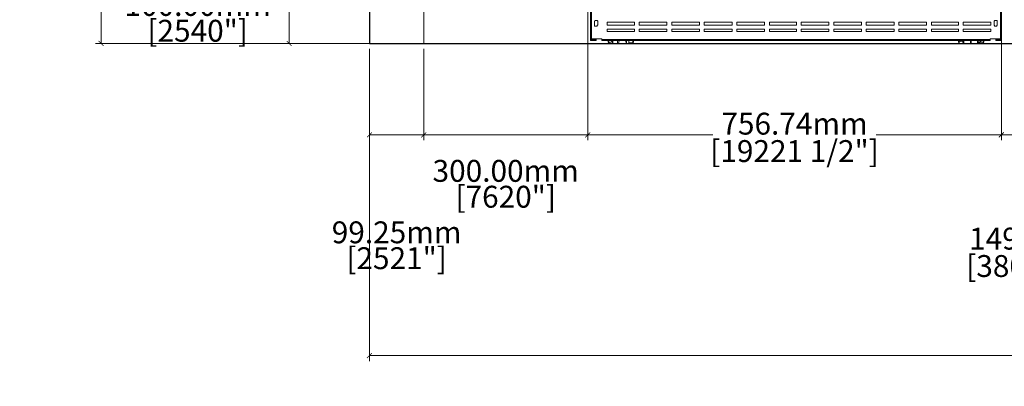
# Model space of a CAD drawing. Units: millimetres. Extents: x 376567 to 393477, y 384126 to 388423.
# Drawn here: x 383076 to 384877, y 384126 to 384797 of the extents above; entities that cross this region are included whole.
import ezdxf

# ---------------------------------------------------------------- set-up
doc = ezdxf.new("R2010")
doc.units = ezdxf.units.MM
doc.linetypes.add('JIS_02_1.2', pattern=[2.5, 1.25, -1.25])
doc.layers.get('0').update_dxf_attribs({"lineweight": 0})
for name, color, linetype, lineweight in [('00 Cotas', 7, 'Continuous', 0), ('00 Detalles', 8, 'JIS_02_1.2', 0), ('00 Gabinete claro', 4, 'Continuous', 0), ('00 Gabinete oscuro', 3, 'Continuous', 0), ('00 Mobiliario', 5, 'Continuous', 0)]:
    doc.layers.add(name, color=color, linetype=linetype, lineweight=lineweight)
doc.layers.add('00 Muros', color=1, linetype='Continuous')
doc.styles.add('Cota 1-20', font='Montserrat-Regular.ttf', dxfattribs={"height": 40})
doc.dimstyles.new('Cota 1-20', dxfattribs={"dimscale": 0, "dimtxt": 40, "dimasz": 9, "dimexe": 10, "dimexo": 10, "dimgap": 0.09, "dimtad": 0, "dimtih": 1, "dimtoh": 1, "dimzin": 0, "dimdsep": 46, "dimtxsty": 'Cota 1-20', "dimblk": 'ARCHTICK', "dimcen": 0, "dimclrd": 256, "dimclre": 256, "dimclrt": 256, "dimadec": 0, "dimazin": 0, "dimtfac": 1, "dimtmove": 2, "dimatfit": 2, "dimldrblk": 'NONE', "dimfxl": 0.1, "dimtfillclr": 256, "dimtolj": 1, "dimtzin": 0, "dimlwd": -1, "dimlwe": -1, "dimarcsym": 0})

# ---------------------------------------------------------------- blocks, each defined once
blk = doc.blocks.new('Bajo mesada 15cm')
at = {"layer": '00 Detalles'}
blk.add_lwpolyline([(-311.71616, -27.4194), (-421.71616, -27.4194), (-421.71616, -757.4194), (-311.71616, -757.4194)], close=True, dxfattribs=at)
at = {"layer": '00 Gabinete claro', "linetype": 'JIS_02_1.2'}
for p, q in [((-366.71616, -777.4194), (-441.71616, -7.4194)), ((-291.71616, -7.4194), (-366.71616, -777.4194))]:
    blk.add_line(p, q, dxfattribs=at)
at = {"layer": '00 Gabinete oscuro'}
for p, q in [((-291.71616, 22.5806), (-441.71616, 22.5806)), ((-291.71616, -877.4194), (-441.71616, -877.4194))]:
    blk.add_line(p, q, dxfattribs=at)
blk.add_lwpolyline([(-291.71616, -7.4194), (-441.71616, -7.4194), (-441.71616, -777.4194), (-291.71616, -777.4194)], close=True, dxfattribs=at)
blk = doc.blocks.new('Bajo mesada especiero')
at = {"layer": '00 Detalles'}
blk.add_lwpolyline([(-20, 1.8), (-280, 1.8), (-280, -728.2), (-20, -728.2)], close=True, dxfattribs=at)
at = {"layer": '00 Gabinete claro', "linetype": 'JIS_02_1.2'}
for p, q in [((-150, -748.2), (-300, 21.8)), ((0, 21.8), (-150, -748.2))]:
    blk.add_line(p, q, dxfattribs=at)
at = {"layer": '00 Gabinete oscuro'}
for p, q in [((0, 51.8), (-300, 51.8)), ((0, -848.2), (-300, -848.2))]:
    blk.add_line(p, q, dxfattribs=at)
blk.add_lwpolyline([(0, 21.8), (-300, 21.8), (-300, -748.2), (0, -748.2)], close=True, dxfattribs=at)
blk = doc.blocks.new('*U70')
for points in [[(-0.0349, 0.1853), (-0.0349, 0.1838), (-0.0349, 0.1823), (-0.0349, 0.0698), (-0.0349, 0.0683), (-0.0349, 0.0669), (-0.0349, 0.0087), (-0.0349, 0.0073)], [(-0.0349, 0.0087), (-0.0349, 0.0669), (-0.0349, 0.0698), (-0.0203, 0.0698), (-0.0189, 0.0698), (-0.0189, 0.1823), (-0.0203, 0.1823), (-0.0335, 0.1823)], [(-0.0349, 0.0087), (-0.0334, 0.0087), (-0.0334, 0.0669), (-0.0349, 0.0669), (-0.0349, 0.0683), (-0.0349, 0.0698), (-0.0335, 0.1823), (-0.0349, 0.1823)], [(0.7165, 0.0698), (0.7165, 0.0669), (0.7165, 0.0683), (0.7165, 0.0669), (0.715, 0.0669), (0.7165, 0.0087), (0.7165, 0.0669), (0.7165, 0.0683), (0.7165, 0.0698), (0.7164, 0.1823), (0.7164, 0.1838), (0.7164, 0.1823), (0.7004, 0.1823), (0.7019, 0.0698), (0.7165, 0.0698), (0.715, 0.0698)], [(-0.0349, 0.0087), (-0.0349, 0.0669), (-0.0334, 0.0669)], [(-0.0349, 0.0087), (-0.0334, 0.0669), (-0.0203, 0.0669)], [(-0.0349, 0.0073), (-0.0349, 0.0087), (-0.0349, 0.0669), (-0.0334, 0.0669), (-0.0349, 0.0087)], [(0.0451, 0.0698), (0.0451, 0.0654), (-0.0334, 0.0654), (-0.0334, 0.0451), (-0.0334, 0.0233), (-0.0334, 0.0087)], [(0.715, 0.0087), (0.715, 0.0451), (0.715, 0.0654), (0.6423, 0.0654), (0.6307, 0.0654)], [(0.7004, 0.0669), (0.7019, 0.0669), (0.715, 0.0669), (0.7165, 0.0669), (0.7165, 0.0087)], [(0.7019, 0.0654), (0.7019, 0.0669), (0.715, 0.0669), (0.715, 0.0087), (0.7165, 0.0087)], [(0.715, 0.0073), (0.7165, 0.0087), (0.7165, 0.0669), (0.7165, 0.0698)], [(0.7165, 0.0669), (0.715, 0.0669), (0.7165, 0.0087), (0.715, 0.0087)], [(0.715, 0.0451), (0.715, 0.0087), (0.715, 0.0451), (0.715, 0.0654)], [(-0.0334, 0.0451), (-0.0334, 0.0087), (-0.0334, 0.0233)], [(-0.0349, 0.0087), (-0.0334, 0.0073), (-0.0291, 0.0073), (-0.0247, 0.0073)], [(-0.0349, 0.0073), (-0.0349, 0.0087)], [(-0.0349, 0.0087), (-0.0334, 0.0073), (-0.0291, 0.0073)], [(-0.0349, 0.0073), (-0.0349, 0.0058), (-0.0334, 0.0058), (-0.0291, 0.0058), (-0.0247, 0.0058), (-0.0291, 0.0073)], [(-0.0291, 0.0073), (-0.0247, 0.0058), (-0.0291, 0.0073), (-0.0291, 0.0058), (-0.0334, 0.0058), (-0.0291, 0.0058), (-0.0291, 0.0073), (-0.0334, 0.0073), (-0.0291, 0.0073), (-0.0247, 0.0073), (-0.0261, 0.0073), (-0.0247, 0.0073), (-0.0247, 0.0058), (-0.0247, 0.0073)], [(-0.0145, 0.0058), (-0.0145, 0.0073), (-0.0145, 0.0087), (-0.0145, 0.0073)], [(-0.0145, 0.0058), (0.6961, 0.0058), (0.6961, 0.0073)], [(-0.0145, 0.0073), (-0.0145, 0.0058)], [(-0.0015, 0.0015), (-0.0029, 0.0029), (-0.0029, 0.0058)], [(0.0044, 0.0029), (0.0058, 0.0015), (0.0044, 0.0029), (-0.0015, 0.0015), (0, 0), (-0.0015, 0.0015), (-0.0015, 0.0058)], [(0, 0), (0.0073, 0)], [(0.0044, 0.0029), (0.0058, 0.0029)], [(0.0058, 0), (0.0145, 0), (0.0145, 0.0058), (0.0145, 0), (0.016, 0), (0.0073, 0), (0.0058, 0), (0.0058, 0.0058), (0.0058, 0), (0.0058, 0.0058), (0.0058, 0), (0.0073, 0), (0.016, 0), (0.0073, 0), (0.0058, 0), (0.0073, 0), (0.0145, 0), (0.016, 0), (0.0145, 0), (0.016, 0), (0.0174, 0.0058), (0.016, 0), (0.0305, 0), (0.016, 0), (0.0174, 0), (0.016, 0), (0.0174, 0), (0.0305, 0), (0.0349, 0), (0.0349, 0.0058), (0.0349, 0), (0.0247, 0), (0.0203, 0), (0.0247, 0), (0.0261, 0), (0.0247, 0), (0.0349, 0), (0.0291, 0), (0.0305, 0), (0.0174, 0), (0.016, 0), (0.0291, 0), (0.0174, 0), (0.016, 0), (0.0291, 0), (0.0305, 0), (0.0291, 0.0058), (0.0305, 0), (0.0291, 0.0058)], [(0.0305, 0), (0.0349, 0), (0.0291, 0), (0.016, 0), (0.0073, 0), (0.0145, 0), (0.0145, 0.0058)], [(0.0073, 0), (0.016, 0), (0.0145, 0)], [(0.0174, 0.0058), (0.016, 0), (0.0291, 0), (0.0174, 0), (0.0305, 0)], [(0.0174, 0), (0.016, 0)], [(0.0203, 0), (0.0247, 0), (0.0349, 0), (0.0305, 0), (0.0305, 0.0058), (0.0305, 0), (0.0349, 0), (0.0349, 0.0058)], [(0.0247, 0), (0.0349, 0), (0.0305, 0)], [(0.0305, 0), (0.0349, 0), (0.0291, 0)], [(0.0305, 0.0058), (0.0305, 0)], [(0.0422, 0.0015), (0.0349, 0.0015)], [(0.0378, 0), (0.0422, 0.0015), (0.0349, 0.0015), (0.0422, 0.0015)], [(0.0378, 0), (0.0349, 0)], [(0.0378, 0), (0.0422, 0.0015)], [(0.0378, 0), (0.0422, 0), (0.0422, 0.0015)], [(0.0422, 0.0058), (0.0422, 0.0015)], [(0.0422, 0.0015), (0.0436, 0.0029)], [(0.0436, 0.0029), (0.0422, 0.0015)], [(0.0436, 0.0029), (0.0422, 0.0015)], [(0.0422, 0.0015), (0.0436, 0.0029)], [(0.109, 0.0073), (0.2209, 0.0073)], [(0.6379, 0.0058), (0.6379, 0.0029)], [(0.6394, 0), (0.6379, 0.0029), (0.6394, 0.0044)], [(0.6481, 0), (0.6394, 0), (0.6394, 0.0044)], [(0.6394, 0.0044), (0.6452, 0.0029), (0.6481, 0.0015)], [(0.6452, 0.0029), (0.6394, 0.0044)], [(0.6452, 0.0029), (0.6394, 0.0044)], [(0.6452, 0.0029), (0.6481, 0.0029), (0.6452, 0.0029), (0.6467, 0.0058)], [(0.6481, 0.0058), (0.6481, 0)], [(0.6481, 0), (0.6598, 0), (0.6598, 0.0058)], [(0.6481, 0), (0.6612, 0)], [(0.6612, 0), (0.6481, 0)], [(0.6481, 0), (0.6496, 0), (0.6612, 0)], [(0.6598, 0), (0.6481, 0)], [(0.6598, 0), (0.6612, 0), (0.6496, 0)], [(0.6612, 0.0058), (0.6612, 0)], [(0.6612, 0), (0.6728, 0), (0.6743, 0)], [(0.6743, 0), (0.6728, 0), (0.6728, 0.0058)], [(0.6728, 0), (0.683, 0.0015), (0.683, 0.0058), (0.683, 0.0015), (0.6845, 0.0058)], [(0.6743, 0.0058), (0.6743, 0)], [(0.6743, 0.0015), (0.6816, 0.0058)], [(0.683, 0.0015), (0.6743, 0.0015)], [(0.683, 0.0015), (0.6816, 0)], [(0.683, 0.0015), (0.683, 0.0058), (0.6845, 0.0058), (0.683, 0.0058)], [(0.683, 0.0015), (0.6845, 0.0029)], [(0.715, 0.0073), (0.7106, 0.0058), (0.7062, 0.0073)], [(0.715, 0.0073), (0.7062, 0.0073), (0.7062, 0.0058)], [(0.7165, 0.0087), (0.7165, 0.0058), (0.7106, 0.0058), (0.715, 0.0073)], [(0.7106, 0.0058), (0.7165, 0.0058), (0.7165, 0.0087)], [(0.715, 0.0073), (0.7135, 0.0073)], [(0.7135, 0.0058), (0.715, 0.0058)], [(0.715, 0.0073), (0.7165, 0.0073), (0.7165, 0.0087)], [(0.715, 0.0058), (0.7165, 0.0058), (0.7165, 0.0087)], [(0.715, 0.0073), (0.7165, 0.0073), (0.7165, 0.0087)], [(0.7165, 0.0087), (0.715, 0.0073)], [(0.7165, 0.0087), (0.7165, 0.0058)], [(0.7165, 0.0087), (0.7165, 0.0073)]]:
    blk.add_lwpolyline(points)
for points in [[(-0.0334, 0.0669), (-0.0334, 0.0087)], [(0.715, 0.0669), (0.715, 0.0087), (0.7165, 0.0087)], [(-0.0334, 0.0233), (-0.0334, 0.0087), (-0.0334, 0.0451)], [(-0.0334, 0.0233), (-0.0334, 0.0087), (-0.0145, 0.0087), (-0.0334, 0.0087), (-0.0334, 0.0451)], [(-0.0261, 0.0422), (-0.0247, 0.0422), (-0.0232, 0.0422), (-0.0218, 0.0407), (-0.0218, 0.0334), (-0.0232, 0.0334), (-0.0232, 0.032), (-0.0247, 0.032), (-0.0261, 0.032), (-0.0276, 0.032), (-0.0276, 0.0334), (-0.0276, 0.0407)], [(-0.0276, 0.0407), (-0.0261, 0.0422), (-0.0247, 0.0422), (-0.0232, 0.0422), (-0.0218, 0.0407), (-0.0218, 0.0334), (-0.0232, 0.0334), (-0.0232, 0.032), (-0.0247, 0.032), (-0.0261, 0.032), (-0.0276, 0.032), (-0.0276, 0.0334)], [(-0.0044, 0.0393), (0.0451, 0.0393), (0.0451, 0.0334), (-0.0044, 0.0334)], [(-0.0044, 0.0393), (-0.0044, 0.0334), (0.0451, 0.0334), (0.0451, 0.0393)], [(0.1046, 0.0334), (0.0538, 0.0334), (0.0538, 0.0393), (0.1046, 0.0393)], [(0.1046, 0.0334), (0.1046, 0.0393), (0.0538, 0.0393), (0.0538, 0.0334)], [(0.1134, 0.0393), (0.1642, 0.0393), (0.1642, 0.0334), (0.1134, 0.0334)], [(0.1134, 0.0393), (0.1134, 0.0334), (0.1642, 0.0334), (0.1642, 0.0393)], [(0.2238, 0.0393), (0.2238, 0.0334), (0.1729, 0.0334), (0.1729, 0.0393)], [(0.2238, 0.0393), (0.1729, 0.0393), (0.1729, 0.0334), (0.2238, 0.0334)], [(0.2834, 0.0334), (0.2325, 0.0334), (0.2325, 0.0393), (0.2834, 0.0393)], [(0.2834, 0.0334), (0.2834, 0.0393), (0.2325, 0.0393), (0.2325, 0.0334)], [(0.3415, 0.0334), (0.2921, 0.0334), (0.2921, 0.0393), (0.3415, 0.0393)], [(0.3415, 0.0334), (0.3415, 0.0393), (0.2921, 0.0393), (0.2921, 0.0334)], [(0.4011, 0.0334), (0.3502, 0.0334), (0.3502, 0.0393), (0.4011, 0.0393)], [(0.4011, 0.0334), (0.4011, 0.0393), (0.3502, 0.0393), (0.3502, 0.0334)], [(0.4607, 0.0334), (0.4098, 0.0334), (0.4098, 0.0393), (0.4607, 0.0393)], [(0.4607, 0.0334), (0.4607, 0.0393), (0.4098, 0.0393), (0.4098, 0.0334)], [(0.4694, 0.0393), (0.5202, 0.0393), (0.5202, 0.0334), (0.4694, 0.0334)], [(0.4694, 0.0393), (0.4694, 0.0334), (0.5202, 0.0334), (0.5202, 0.0393)], [(0.529, 0.0393), (0.5798, 0.0393), (0.5798, 0.0334), (0.529, 0.0334)], [(0.529, 0.0393), (0.529, 0.0334), (0.5798, 0.0334), (0.5798, 0.0393)], [(0.6379, 0.0334), (0.5885, 0.0334), (0.5885, 0.0393), (0.6379, 0.0393)], [(0.6379, 0.0334), (0.6379, 0.0393), (0.5885, 0.0393), (0.5885, 0.0334)], [(0.6467, 0.0393), (0.6975, 0.0393), (0.6975, 0.0334), (0.6467, 0.0334)], [(0.6467, 0.0393), (0.6467, 0.0334), (0.6975, 0.0334), (0.6975, 0.0393)], [(0.7077, 0.032), (0.7062, 0.032), (0.7048, 0.032), (0.7033, 0.0334), (0.7033, 0.0407), (0.7048, 0.0422), (0.7062, 0.0422), (0.7077, 0.0422), (0.7091, 0.0422), (0.7091, 0.0407), (0.7091, 0.0334)], [(0.7091, 0.0422), (0.7077, 0.0422), (0.7062, 0.0422), (0.7048, 0.0422), (0.7033, 0.0407), (0.7033, 0.0334), (0.7048, 0.032), (0.7062, 0.032), (0.7077, 0.032), (0.7091, 0.0334), (0.7091, 0.0407)], [(-0.0044, 0.0262), (0.0451, 0.0262), (0.0451, 0.0218), (-0.0044, 0.0218)], [(-0.0044, 0.0262), (-0.0044, 0.0218), (0.0451, 0.0218), (0.0451, 0.0262)], [(0.1046, 0.0218), (0.0538, 0.0218), (0.0538, 0.0262), (0.1046, 0.0262)], [(0.1046, 0.0218), (0.1046, 0.0262), (0.0538, 0.0262), (0.0538, 0.0218)], [(0.1134, 0.0262), (0.1642, 0.0262), (0.1642, 0.0218), (0.1134, 0.0218)], [(0.1134, 0.0262), (0.1134, 0.0218), (0.1642, 0.0218), (0.1642, 0.0262)], [(0.2238, 0.0262), (0.2238, 0.0218), (0.1729, 0.0218), (0.1729, 0.0262)], [(0.2238, 0.0262), (0.1729, 0.0262), (0.1729, 0.0218), (0.2238, 0.0218)], [(0.2325, 0.0262), (0.2834, 0.0262), (0.2834, 0.0218), (0.2325, 0.0218)], [(0.2325, 0.0262), (0.2325, 0.0218), (0.2834, 0.0218), (0.2834, 0.0262)], [(0.3415, 0.0218), (0.2921, 0.0218), (0.2921, 0.0262), (0.3415, 0.0262)], [(0.3415, 0.0218), (0.3415, 0.0262), (0.2921, 0.0262), (0.2921, 0.0218)], [(0.4011, 0.0218), (0.3502, 0.0218), (0.3502, 0.0262), (0.4011, 0.0262)], [(0.4011, 0.0218), (0.4011, 0.0262), (0.3502, 0.0262), (0.3502, 0.0218)], [(0.4098, 0.0262), (0.4607, 0.0262), (0.4607, 0.0218), (0.4098, 0.0218)], [(0.4098, 0.0262), (0.4098, 0.0218), (0.4607, 0.0218), (0.4607, 0.0262)], [(0.4694, 0.0262), (0.5202, 0.0262), (0.5202, 0.0218), (0.4694, 0.0218)], [(0.4694, 0.0262), (0.4694, 0.0218), (0.5202, 0.0218), (0.5202, 0.0262)], [(0.529, 0.0262), (0.5798, 0.0262), (0.5798, 0.0218), (0.529, 0.0218)], [(0.529, 0.0262), (0.529, 0.0218), (0.5798, 0.0218), (0.5798, 0.0262)], [(0.5885, 0.0262), (0.6379, 0.0262), (0.6379, 0.0218), (0.5885, 0.0218)], [(0.5885, 0.0262), (0.5885, 0.0218), (0.6379, 0.0218), (0.6379, 0.0262)], [(0.6975, 0.0218), (0.6467, 0.0218), (0.6467, 0.0262), (0.6975, 0.0262)], [(0.6975, 0.0218), (0.6975, 0.0262), (0.6467, 0.0262), (0.6467, 0.0218)], [(-0.0349, 0.0073), (-0.0349, 0.0087)], [(-0.0349, 0.0087), (-0.0334, 0.0073)], [(-0.0334, 0.0087), (-0.0349, 0.0087)], [(-0.0349, 0.0073), (-0.0349, 0.0058), (-0.0334, 0.0058)], [(-0.0349, 0.0058), (-0.0349, 0.0073)], [(-0.0349, 0.0073), (-0.0334, 0.0058), (-0.0349, 0.0073), (-0.0349, 0.0058)], [(-0.0145, 0.0087), (-0.0334, 0.0087)], [(-0.0291, 0.0073), (-0.0291, 0.0058), (-0.0247, 0.0058)], [(-0.0247, 0.0073), (-0.0261, 0.0073)], [(0.6961, 0.0058), (0.6961, 0.0073), (0.6961, 0.0087), (0.6961, 0.0073), (-0.0145, 0.0073), (-0.0145, 0.0087), (-0.0145, 0.0073), (0.6961, 0.0058), (-0.0145, 0.0058)], [(-0.0145, 0.0058), (-0.0145, 0.0073), (0.6961, 0.0073), (0.6961, 0.0058)], [(-0.0145, 0.0073), (0.6961, 0.0058), (0.6961, 0.0073)], [(0.6961, 0.0058), (-0.0145, 0.0058)], [(-0.0145, 0.0058), (0.6961, 0.0058)], [(0.0044, 0.0029), (0.0058, 0.0029), (0.0044, 0.0029), (0, 0.0058), (0.0044, 0.0029), (-0.0015, 0.0015), (-0.0015, 0.0058), (-0.0015, 0.0015), (0, 0), (-0.0015, 0.0015), (-0.0029, 0.0029), (-0.0015, 0.0015), (0, 0), (-0.0015, 0.0015), (-0.0029, 0.0029), (-0.0015, 0.0015)], [(-0.0029, 0.0029), (-0.0029, 0.0058)], [(0.0073, 0), (0, 0)], [(0.0058, 0.0044), (0.0044, 0.0029)], [(0.0145, 0), (0.0058, 0), (0.0073, 0)], [(0.0305, 0), (0.0349, 0), (0.0291, 0), (0.0305, 0)], [(0.0305, 0.0058), (0.0305, 0)], [(0.0378, 0), (0.0349, 0)], [(0.0378, 0), (0.0422, 0.0015)], [(0.0422, 0), (0.0422, 0.0015), (0.0378, 0)], [(0.0422, 0.0058), (0.0422, 0.0015)], [(0.0436, 0.0058), (0.0436, 0.0029)], [(0.0436, 0.0058), (0.0436, 0.0029)], [(0.109, 0.0073), (0.0494, 0.0073), (0.2209, 0.0073), (0.0494, 0.0073)], [(0.0494, 0.0073), (0.109, 0.0073), (0.2209, 0.0073)], [(0.6379, 0.0058), (0.6394, 0.0044), (0.6379, 0.0029)], [(0.6394, 0), (0.6394, 0.0015), (0.6379, 0.0029)], [(0.6379, 0.0029), (0.6394, 0.0015), (0.6394, 0), (0.6379, 0.0029)], [(0.6409, 0.0058), (0.6394, 0.0044)], [(0.6481, 0), (0.6394, 0)], [(0.6467, 0.0058), (0.6452, 0.0029)], [(0.6452, 0.0029), (0.6481, 0.0015)], [(0.6598, 0), (0.6598, 0.0058), (0.6598, 0), (0.6481, 0), (0.6496, 0), (0.6612, 0), (0.6728, 0), (0.6728, 0.0058), (0.6728, 0), (0.6743, 0), (0.6728, 0), (0.6612, 0)], [(0.6481, 0.0058), (0.6481, 0)], [(0.6481, 0), (0.6481, 0.0058)], [(0.6598, 0), (0.6481, 0), (0.6612, 0)], [(0.6598, 0), (0.6481, 0), (0.6496, 0), (0.6481, 0), (0.6612, 0)], [(0.6612, 0), (0.6598, 0), (0.6612, 0), (0.6728, 0), (0.6612, 0), (0.6612, 0.0058)], [(0.6612, 0.0058), (0.6612, 0)], [(0.6612, 0), (0.6728, 0)], [(0.6728, 0), (0.683, 0.0015)], [(0.6728, 0), (0.6743, 0)], [(0.6743, 0.0058), (0.6743, 0)], [(0.6743, 0.0058), (0.6743, 0)], [(0.6816, 0.0058), (0.6743, 0.0015)], [(0.6743, 0.0058), (0.6743, 0.0015)], [(0.683, 0.0015), (0.6816, 0)], [(0.6845, 0.0058), (0.6845, 0.0029), (0.683, 0.0015)], [(0.6845, 0.0029), (0.6845, 0.0058), (0.683, 0.0015)], [(0.715, 0.0087), (0.6961, 0.0087)], [(0.715, 0.0087), (0.6961, 0.0087)], [(0.6961, 0.0087), (0.6961, 0.0073)], [(0.715, 0.0073), (0.7062, 0.0073)], [(0.7062, 0.0073), (0.7106, 0.0058), (0.7165, 0.0058), (0.715, 0.0058), (0.7062, 0.0058)], [(0.7091, 0.0073), (0.7062, 0.0073)], [(0.7062, 0.0058), (0.7062, 0.0073), (0.715, 0.0073), (0.7135, 0.0073), (0.715, 0.0073), (0.7062, 0.0073), (0.7106, 0.0058), (0.715, 0.0073), (0.7062, 0.0073)], [(0.7062, 0.0058), (0.715, 0.0058)], [(0.7135, 0.0058), (0.715, 0.0058)], [(0.715, 0.0073), (0.7165, 0.0073), (0.7165, 0.0087)], [(0.7165, 0.0073), (0.7165, 0.0087)], [(0.7165, 0.0073), (0.7165, 0.0087)]]:
    blk.add_lwpolyline(points, close=True)
blk = doc.blocks.new('_ARCHTICK')
at = {"color": 0, "linetype": 'ByBlock', "const_width": 0.15}
blk.add_lwpolyline([(-0.5, -0.5), (0.5, 0.5)], dxfattribs=at)
blk = doc.blocks.new('*D176')
at = {"layer": '00 Cotas', "transparency": 16777216}
for p, q in [((383804.7, 384853.2), (383558.5, 384853.2)), ((383568.5, 384853.2), (383568.5, 384753.2)), ((383804.7, 384753.2), (383558.5, 384753.2))]:
    blk.add_line(p, q, dxfattribs=at)
at = {"layer": 'Defpoints', "color": 0, "transparency": 16777216}
for p in [(383814.7, 384853.2), (383568.5, 384753.2), (383814.7, 384753.2)]:
    blk.add_point(p, dxfattribs=at)
at = {"layer": '00 Cotas', "transparency": 16777216, "xscale": 9, "yscale": 9, "zscale": 9}
for p, rotation in [((383568.5, 384853.2), 90), ((383568.5, 384753.2), 270)]:
    blk.add_blockref('_ARCHTICK', p, dxfattribs=dict(at, rotation=rotation))
at = {"layer": '00 Cotas', "transparency": 16777216, "char_height": 40, "attachment_point": 5, "style": 'Cota 1-20'}
for s, insert in [('\\A1;100.00mm', (383401.1, 384823.6)), ('\\A1;[2540"]', (383401.1, 384776.4))]:
    blk.add_mtext(s, dxfattribs=dict(at, insert=insert))
blk = doc.blocks.new('_None')
blk = doc.blocks.new('*D177')
at = {"layer": '00 Cotas', "transparency": 16777216}
for p, q in [((383804.7, 387457.7), (383214.5, 387457.7)), ((383224.5, 387457.7), (383224.5, 386152.7)), ((383224.5, 384753.2), (383224.5, 386058.2)), ((383804.7, 384753.2), (383214.5, 384753.2))]:
    blk.add_line(p, q, dxfattribs=at)
at = {"layer": 'Defpoints', "color": 0, "transparency": 16777216}
for p in [(383224.5, 387457.7), (383814.7, 387457.7), (383814.7, 384753.2)]:
    blk.add_point(p, dxfattribs=at)
at = {"layer": '00 Cotas', "transparency": 16777216, "xscale": 9, "yscale": 9, "zscale": 9}
for p, rotation in [((383224.5, 387457.7), 90), ((383224.5, 384753.2), 270)]:
    blk.add_blockref('_ARCHTICK', p, dxfattribs=dict(at, rotation=rotation))
at = {"layer": '00 Cotas', "transparency": 16777216, "char_height": 40, "attachment_point": 5, "style": 'Cota 1-20'}
for s, insert in [('\\A1;2704.45mm', (383224.5, 386125.9)), ('\\A1;[68693"]', (383224.5, 386078.6))]:
    blk.add_mtext(s, dxfattribs=dict(at, insert=insert))
blk = doc.blocks.new('*D178')
at = {"layer": '00 Cotas', "transparency": 16777216}
for p, q in [((383715.5, 384743.2), (383715.5, 384576.1)), ((383814.7, 384743.2), (383814.7, 384576.1)), ((383715.5, 384586.1), (383814.7, 384586.1))]:
    blk.add_line(p, q, dxfattribs=at)
at = {"layer": 'Defpoints', "color": 0, "transparency": 16777216}
for p in [(383715.5, 384753.2), (383814.7, 384753.2), (383814.7, 384586.1)]:
    blk.add_point(p, dxfattribs=at)
at = {"layer": '00 Cotas', "transparency": 16777216, "xscale": 9, "yscale": 9, "zscale": 9, "rotation": 180}
blk.add_blockref('_ARCHTICK', (383715.5, 384586.1), dxfattribs=at)
at = {"layer": '00 Cotas', "transparency": 16777216, "xscale": 9, "yscale": 9, "zscale": 9}
blk.add_blockref('_ARCHTICK', (383814.7, 384586.1), dxfattribs=at)
at = {"layer": '00 Cotas', "transparency": 16777216, "char_height": 40, "attachment_point": 5, "style": 'Cota 1-20'}
for s, insert in [('\\A1;99.25mm', (383765.1, 384407.8)), ('\\A1;[2521"]', (383765.1, 384360.5))]:
    blk.add_mtext(s, dxfattribs=dict(at, insert=insert))
blk = doc.blocks.new('*D179')
at = {"layer": '00 Cotas', "transparency": 16777216}
for p, q in [((384114.7, 384843.2), (384114.7, 384576.1)), ((383814.7, 384743.2), (383814.7, 384576.1)), ((383814.7, 384586.1), (384114.7, 384586.1))]:
    blk.add_line(p, q, dxfattribs=at)
at = {"layer": 'Defpoints', "color": 0, "transparency": 16777216}
for p in [(384114.7, 384853.2), (383814.7, 384753.2), (384114.7, 384586.1)]:
    blk.add_point(p, dxfattribs=at)
at = {"layer": '00 Cotas', "transparency": 16777216, "xscale": 9, "yscale": 9, "zscale": 9, "rotation": 180}
blk.add_blockref('_ARCHTICK', (383814.7, 384586.1), dxfattribs=at)
at = {"layer": '00 Cotas', "transparency": 16777216, "xscale": 9, "yscale": 9, "zscale": 9}
blk.add_blockref('_ARCHTICK', (384114.7, 384586.1), dxfattribs=at)
at = {"layer": '00 Cotas', "transparency": 16777216, "char_height": 40, "attachment_point": 5, "style": 'Cota 1-20'}
for s, insert in [('\\A1;300.00mm', (383964.7, 384520.2)), ('\\A1;[7620"]', (383964.7, 384472.9))]:
    blk.add_mtext(s, dxfattribs=dict(at, insert=insert))
blk = doc.blocks.new('*D180')
at = {"layer": '00 Cotas', "transparency": 16777216}
for p, q in [((384114.7, 384843.2), (384114.7, 384576.1)), ((384871.5, 384843.2), (384871.5, 384576.1)), ((384114.7, 384586.1), (384343.8, 384586.1)), ((384871.5, 384586.1), (384642.4, 384586.1))]:
    blk.add_line(p, q, dxfattribs=at)
at = {"layer": 'Defpoints', "color": 0, "transparency": 16777216}
for p in [(384114.7, 384853.2), (384871.5, 384853.2), (384871.5, 384586.1)]:
    blk.add_point(p, dxfattribs=at)
at = {"layer": '00 Cotas', "transparency": 16777216, "xscale": 9, "yscale": 9, "zscale": 9, "rotation": 180}
blk.add_blockref('_ARCHTICK', (384114.7, 384586.1), dxfattribs=at)
at = {"layer": '00 Cotas', "transparency": 16777216, "xscale": 9, "yscale": 9, "zscale": 9}
blk.add_blockref('_ARCHTICK', (384871.5, 384586.1), dxfattribs=at)
at = {"layer": '00 Cotas', "transparency": 16777216, "char_height": 40, "attachment_point": 5, "style": 'Cota 1-20'}
for s, insert in [('\\A1;756.74mm', (384493.1, 384606.5)), ('\\A1;[19221 1/2"]', (384493.1, 384556.4))]:
    blk.add_mtext(s, dxfattribs=dict(at, insert=insert))
blk = doc.blocks.new('*D181')
at = {"layer": '00 Cotas', "transparency": 16777216}
for p, q in [((384871.5, 384843.2), (384871.5, 384576.1)), ((385021.2, 384843.2), (385021.2, 384576.1)), ((384871.5, 384586.1), (385021.2, 384586.1))]:
    blk.add_line(p, q, dxfattribs=at)
at = {"layer": 'Defpoints', "color": 0, "transparency": 16777216}
for p in [(384871.5, 384853.2), (385021.2, 384853.2), (385021.2, 384586.1)]:
    blk.add_point(p, dxfattribs=at)
at = {"layer": '00 Cotas', "transparency": 16777216, "xscale": 9, "yscale": 9, "zscale": 9, "rotation": 180}
blk.add_blockref('_ARCHTICK', (384871.5, 384586.1), dxfattribs=at)
at = {"layer": '00 Cotas', "transparency": 16777216, "xscale": 9, "yscale": 9, "zscale": 9}
blk.add_blockref('_ARCHTICK', (385021.2, 384586.1), dxfattribs=at)
at = {"layer": '00 Cotas', "transparency": 16777216, "char_height": 40, "attachment_point": 5, "style": 'Cota 1-20'}
for s, insert in [('\\A1;149.74mm', (384946.3, 384396.3)), ('\\A1;[3803 1/2"]', (384946.3, 384346.2))]:
    blk.add_mtext(s, dxfattribs=dict(at, insert=insert))
blk = doc.blocks.new('*D189')
at = {"layer": '00 Cotas', "transparency": 16777216}
for p, q in [((383715.5, 384743.2), (383715.5, 384172.4)), ((386915.5, 384743.2), (386915.5, 384172.4)), ((383715.5, 384182.4), (385143.6, 384182.4)), ((386915.5, 384182.4), (385487.3, 384182.4))]:
    blk.add_line(p, q, dxfattribs=at)
at = {"layer": 'Defpoints', "color": 0, "transparency": 16777216}
for p in [(383715.5, 384753.2), (386915.5, 384753.2), (386915.5, 384182.4)]:
    blk.add_point(p, dxfattribs=at)
at = {"layer": '00 Cotas', "transparency": 16777216, "xscale": 9, "yscale": 9, "zscale": 9, "rotation": 180}
blk.add_blockref('_ARCHTICK', (383715.5, 384182.4), dxfattribs=at)
at = {"layer": '00 Cotas', "transparency": 16777216, "xscale": 9, "yscale": 9, "zscale": 9}
blk.add_blockref('_ARCHTICK', (386915.5, 384182.4), dxfattribs=at)
at = {"layer": '00 Cotas', "transparency": 16777216, "char_height": 40, "attachment_point": 5, "style": 'Cota 1-20'}
for s, insert in [('\\A1;3200.00mm', (385315.5, 384202.8)), ('\\A1;[81280"]', (385315.5, 384155.5))]:
    blk.add_mtext(s, dxfattribs=dict(at, insert=insert))

msp = doc.modelspace()

# ---------------------------------------------------------------- linework, layer by layer
at = {"layer": '00 Gabinete oscuro'}
msp.add_line((383814.713, 387427.66), (383814.713, 384753.21), dxfattribs=at)
at = {"layer": '00 Muros'}
msp.add_lwpolyline([(383715.463, 384753.21), (386915.463, 384753.21), (386915.463, 387457.66), (383715.463, 387457.66)], close=True, dxfattribs=at)

# ---------------------------------------------------------------- block references
at = {"layer": '00 Mobiliario', "xscale": 1000, "yscale": 1000, "zscale": 1000}
msp.add_blockref('*U70', (384155.007, 384753.012), dxfattribs=at)
at = {"layer": '00 Muros'}
for name, p in [('Bajo mesada especiero', (384114.713, 385601.432)), ('Bajo mesada 15cm', (385312.915, 385630.63))]:
    msp.add_blockref(name, p, dxfattribs=at)

# ---------------------------------------------------------------- dimensions: what is measured, and where the dimension line sits
at = {"layer": '00 Cotas'}
dim = msp.add_linear_dim(base=(383224.48, 387457.66), p1=(383814.713, 384753.21), p2=(383814.713, 387457.66), angle=90, dimstyle='Cota 1-20', override={"dimscale": 1, "dimpost": 'mm\\X'}, dxfattribs=at)
dim.commit()
dim.dimension.update_dxf_attribs({"geometry": '*D177', "text_midpoint": (383224.48, 386105.435)})
dim = msp.add_linear_dim(base=(383568.513, 384753.21), p1=(383814.713, 384853.21), p2=(383814.713, 384753.21), angle=90, dimstyle='Cota 1-20', override={"dimscale": 1, "dimpost": 'mm\\X'}, dxfattribs=at)
dim.commit()
dim.dimension.update_dxf_attribs({"geometry": '*D176', "text_midpoint": (383401.15, 384803.21), "dimtype": 160})
dim = msp.add_linear_dim(base=(384114.713, 384586.072), p1=(383814.713, 384753.21), p2=(384114.713, 384853.21), dimstyle='Cota 1-20', override={"dimscale": 1, "dimpost": 'mm\\X'}, dxfattribs=at)
dim.commit()
dim.dimension.update_dxf_attribs({"geometry": '*D179', "text_midpoint": (383964.713, 384499.753), "dimtype": 160})
for base, p1, p2, picture, middle in [((384871.456, 384586.072), (384114.713, 384853.21), (384871.456, 384853.21), '*D180', (384493.085, 384586.072)), ((385021.199, 384586.072), (384871.456, 384853.21), (385021.199, 384853.21), '*D181', (384946.327, 384375.895)), ((383814.713, 384586.072), (383715.463, 384753.21), (383814.713, 384753.21), '*D178', (383765.088, 384387.324)), ((386915.463, 384182.371), (383715.463, 384753.21), (386915.463, 384753.21), '*D189', (385315.463, 384182.371))]:
    dim = msp.add_linear_dim(base=base, p1=p1, p2=p2, dimstyle='Cota 1-20', override={"dimscale": 1, "dimpost": 'mm\\X'}, dxfattribs=at)
    dim.commit()
    dim.dimension.update_dxf_attribs({"geometry": picture, "text_midpoint": middle})

doc.saveas('drawing.dxf')
